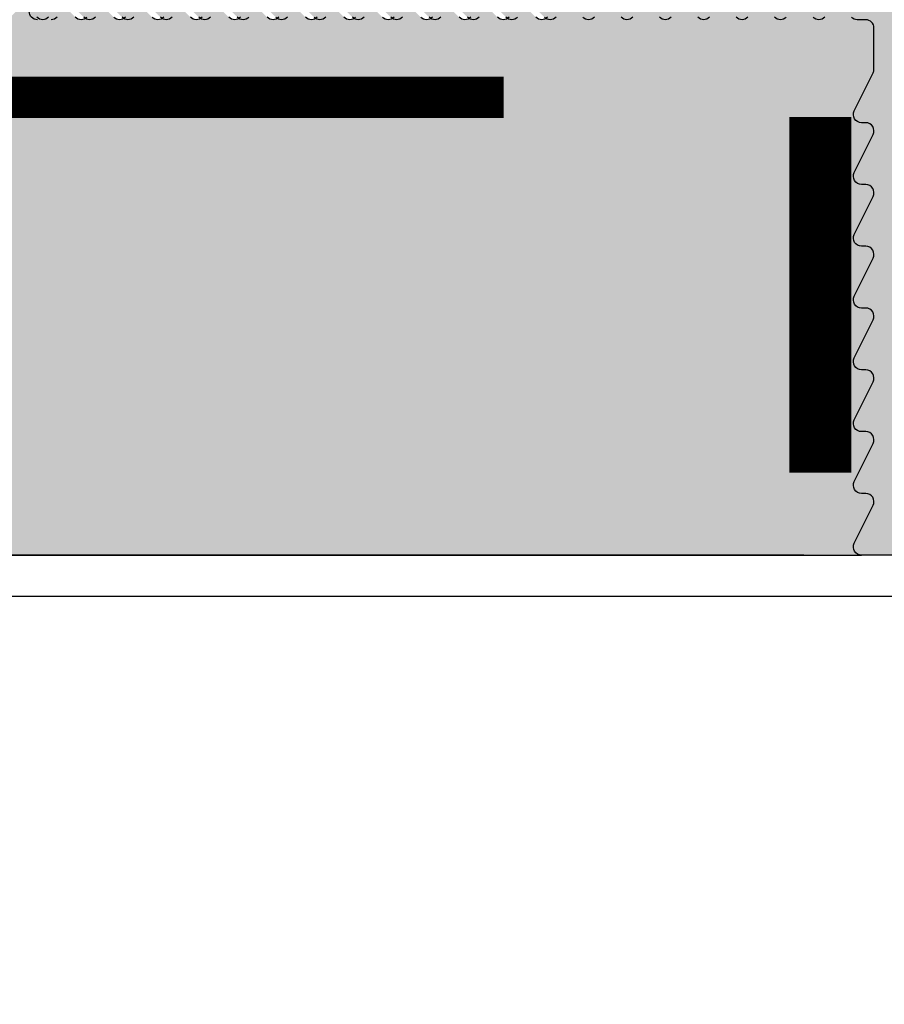
# Model space of a CAD drawing. Units: millimetres. Extents: x 12588 to 36588, y 11652 to 20284.
# Drawn here: x 16633 to 16654, y 17999 to 18023 of the extents above; entities that cross this region are included whole.
import ezdxf

# ---------------------------------------------------------------- set-up
doc = ezdxf.new("R2010")
doc.units = ezdxf.units.MM
doc.header["$LTSCALE"] = 0.2
doc.linetypes.add('VERDECKT', pattern=[9.524999999999999, 6.35, -3.175])
for name, color, linetype in [('Amiergewebe', 251, 'VERDECKT'), ('BEM-Putzprofil', 7, 'Continuous'), ('Putzprofil', 3, 'Continuous'), ('Putzprofil-Schraffur', 250, 'Continuous'), ('Schwedenschnitt', 251, 'Continuous'), ('Wandkontur', 4, 'Continuous'), ('Wandschraffur', 254, 'Continuous')]:
    doc.layers.add(name, color=color, linetype=linetype)
doc.layers.add('Bem_1_1', color=7, linetype='Continuous', lineweight=18)
doc.layers.add('Konlinie', color=9, linetype='Continuous', plot=False)
doc.styles.add('Bemtext', font='arial.ttf')
doc.dimstyles.new('BEM_1_1$0', dxfattribs={"dimtxt": 4, "dimasz": 2, "dimexe": 1, "dimexo": 3, "dimgap": 1, "dimtad": 1, "dimdec": 0, "dimrnd": 0.1, "dimzin": 9, "dimdsep": 46, "dimtxsty": 'Bemtext', "dimblk": 'OBLIQUE', "dimcen": 0, "dimdle": 1, "dimclrd": 151, "dimclre": 252, "dimclrt": 151, "dimadec": 0, "dimazin": 2, "dimtfac": 1, "dimtdec": 0, "dimtix": 1, "dimtmove": 0, "dimatfit": 0, "dimldrblk": 'OBLIQUE', "dimfxl": 0, "dimtolj": 1, "dimtzin": 12, "dimarcsym": 0})

# ---------------------------------------------------------------- blocks, each defined once
blk = doc.blocks.new('_Oblique')
at = {"color": 0, "linetype": 'ByBlock', "lineweight": -2}
blk.add_line((-0.5, -0.5), (0.5, 0.5), dxfattribs=at)
blk = doc.blocks.new('*D98')
at = {"layer": 'Bem_1_1', "color": 151, "lineweight": -2}
for p, q in [((16621.55901169715, 18010.2679665305), (16621.55901169715, 18012.2679665305)), ((16621.55901169715, 18010.2679665305), (16621.55901169715, 18009.26796653045)), ((16621.55901169715, 18009.26796653045), (16621.55901169715, 18001.79456953182))]:
    blk.add_line(p, q, dxfattribs=at)
at = {"layer": 'Bem_1_1', "color": 252, "lineweight": -2}
for p, q in [((16652.236611605, 18010.2679665305), (16620.55901169715, 18010.2679665305)), ((16655.73661160499, 18009.26796653045), (16620.55901169715, 18009.26796653045))]:
    blk.add_line(p, q, dxfattribs=at)
at = {"layer": 'Defpoints', "color": 0}
for p in [(16621.55901169715, 18010.2679665305), (16655.236611605, 18010.2679665305), (16658.73661160499, 18009.26796653045)]:
    blk.add_point(p, dxfattribs=at)
at = {"layer": 'Bem_1_1', "color": 151, "lineweight": -2, "xscale": 2, "yscale": 2, "zscale": 2}
for p, rotation in [((16621.55901169715, 18010.2679665305), 270), ((16621.55901169715, 18009.26796653045), 90)]:
    blk.add_blockref('_Oblique', p, dxfattribs=dict(at, rotation=rotation))
at = {"layer": 'Bem_1_1', "color": 151, "insert": (16618.55082615826, 18003.53126803114), "char_height": 4, "attachment_point": 5, "rotation": 90, "style": 'Bemtext'}
blk.add_mtext('\\A1;1', dxfattribs=at)
blk = doc.blocks.new('*D51')
at = {"layer": 'Bem_1_1', "color": 252, "lineweight": -2}
for p, q in [((16625.436611605, 18020.26796653049), (16625.436611605, 17958.20895143954)), ((16707.43661160499, 18017.96796653045), (16707.43661160499, 17958.20895143954))]:
    blk.add_line(p, q, dxfattribs=at)
at = {"layer": 'Bem_1_1', "color": 151, "lineweight": -2}
blk.add_line((16624.436611605, 17959.20895143954), (16708.43661160499, 17959.20895143954), dxfattribs=at)
at = {"layer": 'Defpoints', "color": 0}
for p in [(16625.436611605, 18023.26796653049), (16707.43661160499, 18020.96796653045), (16707.43661160499, 17959.20895143954)]:
    blk.add_point(p, dxfattribs=at)
at = {"layer": 'Bem_1_1', "color": 151, "lineweight": -2, "xscale": 2, "yscale": 2, "zscale": 2, "rotation": 180}
blk.add_blockref('_Oblique', (16625.436611605, 17959.20895143954), dxfattribs=at)
at = {"layer": 'Bem_1_1', "color": 151, "lineweight": -2, "xscale": 2, "yscale": 2, "zscale": 2}
blk.add_blockref('_Oblique', (16707.43661160499, 17959.20895143954), dxfattribs=at)
at = {"layer": 'Bem_1_1', "color": 151, "insert": (16666.43661160499, 17962.25124339043), "char_height": 4, "attachment_point": 5, "style": 'Bemtext'}
blk.add_mtext('\\A1;82', dxfattribs=at)
blk = doc.blocks.new('*D52')
at = {"layer": 'Bem_1_1', "color": 252, "lineweight": -2}
for p, q in [((16630.436611605, 18022.2679665305), (16630.436611605, 17978.20895143954)), ((16655.436611605, 18007.46796653049), (16655.436611605, 17978.20895143954))]:
    blk.add_line(p, q, dxfattribs=at)
at = {"layer": 'Bem_1_1', "color": 151, "lineweight": -2}
blk.add_line((16629.436611605, 17979.20895143954), (16656.436611605, 17979.20895143954), dxfattribs=at)
at = {"layer": 'Defpoints', "color": 0}
for p in [(16630.436611605, 18025.2679665305), (16655.436611605, 18010.46796653049), (16655.436611605, 17979.20895143954)]:
    blk.add_point(p, dxfattribs=at)
at = {"layer": 'Bem_1_1', "color": 151, "lineweight": -2, "xscale": 2, "yscale": 2, "zscale": 2, "rotation": 180}
blk.add_blockref('_Oblique', (16630.436611605, 17979.20895143954), dxfattribs=at)
at = {"layer": 'Bem_1_1', "color": 151, "lineweight": -2, "xscale": 2, "yscale": 2, "zscale": 2}
blk.add_blockref('_Oblique', (16655.436611605, 17979.20895143954), dxfattribs=at)
at = {"layer": 'Bem_1_1', "color": 151, "insert": (16642.93661160499, 17982.25124339043), "char_height": 4, "attachment_point": 5, "style": 'Bemtext'}
blk.add_mtext('\\A1;25', dxfattribs=at)
blk = doc.blocks.new('*D54')
at = {"layer": 'Bem_1_1', "color": 151, "lineweight": -2}
blk.add_line((16621.55901169715, 18161.26796653047), (16621.55901169715, 18009.2679665305), dxfattribs=at)
at = {"layer": 'Bem_1_1', "color": 252, "lineweight": -2}
for p, q in [((16666.436611605, 18160.26796653047), (16620.55901169715, 18160.26796653047)), ((16651.436611605, 18010.2679665305), (16620.55901169715, 18010.2679665305))]:
    blk.add_line(p, q, dxfattribs=at)
at = {"layer": 'Defpoints', "color": 0}
for p in [(16669.436611605, 18160.26796653047), (16621.55901169715, 18010.2679665305), (16654.436611605, 18010.2679665305)]:
    blk.add_point(p, dxfattribs=at)
at = {"layer": 'Bem_1_1', "color": 151, "lineweight": -2, "xscale": 2, "yscale": 2, "zscale": 2}
for p, rotation in [((16621.55901169715, 18160.26796653047), 90), ((16621.55901169715, 18010.2679665305), 270)]:
    blk.add_blockref('_Oblique', p, dxfattribs=dict(at, rotation=rotation))
at = {"layer": 'Bem_1_1', "color": 151, "insert": (16618.49079887313, 18100.91838548897), "char_height": 4, "attachment_point": 5, "rotation": 90, "style": 'Bemtext'}
blk.add_mtext('\\A1;GZ', dxfattribs=at)
blk = doc.blocks.new('*D66')
at = {"layer": 'Bem_1_1', "color": 252, "lineweight": -2}
for p, q in [((16625.43661160499, 18021.26796653054), (16625.43661160499, 17948.20895143954)), ((17340.38661160499, 18021.26796653041), (17340.38661160499, 17948.20895143954))]:
    blk.add_line(p, q, dxfattribs=at)
at = {"layer": 'Bem_1_1', "color": 151, "lineweight": -2}
blk.add_line((16624.43661160499, 17949.20895143954), (17341.38661160499, 17949.20895143954), dxfattribs=at)
at = {"layer": 'Defpoints', "color": 0}
for p in [(16625.43661160499, 18024.26796653054), (17340.38661160499, 18024.26796653041), (17340.38661160499, 17949.20895143954)]:
    blk.add_point(p, dxfattribs=at)
at = {"layer": 'Bem_1_1', "color": 151, "lineweight": -2, "xscale": 2, "yscale": 2, "zscale": 2, "rotation": 180}
blk.add_blockref('_Oblique', (16625.43661160499, 17949.20895143954), dxfattribs=at)
at = {"layer": 'Bem_1_1', "color": 151, "lineweight": -2, "xscale": 2, "yscale": 2, "zscale": 2}
blk.add_blockref('_Oblique', (17340.38661160499, 17949.20895143954), dxfattribs=at)
at = {"layer": 'Bem_1_1', "color": 151, "insert": (16715.65534927322, 17952.64551351322), "char_height": 4, "attachment_point": 5, "style": 'Bemtext'}
blk.add_mtext('\\A1;WÖ', dxfattribs=at)
blk = doc.blocks.new('*D71')
at = {"layer": 'Bem_1_1', "color": 151, "lineweight": -2}
blk.add_line((16612.58386029548, 18162.26796653047), (16612.58386029548, 18008.26796653045), dxfattribs=at)
at = {"layer": 'Bem_1_1', "color": 252, "lineweight": -2}
for p, q in [((16670.68661160499, 18161.26796653047), (16611.58386029548, 18161.26796653047)), ((16655.73661160499, 18009.26796653045), (16611.58386029548, 18009.26796653045))]:
    blk.add_line(p, q, dxfattribs=at)
at = {"layer": 'Defpoints', "color": 0}
for p in [(16673.68661160499, 18161.26796653047), (16612.58386029548, 18009.26796653045), (16658.73661160499, 18009.26796653045)]:
    blk.add_point(p, dxfattribs=at)
at = {"layer": 'Bem_1_1', "color": 151, "lineweight": -2, "xscale": 2, "yscale": 2, "zscale": 2}
for p, rotation in [((16612.58386029548, 18161.26796653047), 90), ((16612.58386029548, 18009.26796653045), 270)]:
    blk.add_blockref('_Oblique', p, dxfattribs=dict(at, rotation=rotation))
at = {"layer": 'Bem_1_1', "color": 151, "insert": (16609.58386029548, 18100.93726311009), "char_height": 4, "attachment_point": 5, "rotation": 90, "style": 'Bemtext'}
blk.add_mtext('\\A1;PA', dxfattribs=at)
blk = doc.blocks.new('*U92')
at = {"layer": 'Putzprofil-Schraffur'}
h = blk.add_hatch(color=256, dxfattribs=at)
edge = h.paths.add_edge_path()
edge.add_line((-22, -1.800000000000182), (-22.00000000000045, -0.2000000000002728))
edge.add_arc((-21.80000000000018, -0.2000000000002728), 0.2000000000002728, 90, 180, ccw=False)
edge.add_line((-21.80000000000018, 0), (-12.30000000000018, 0))
edge.add_arc((-12.29999999999993, 0.2999999999999262), 0.2999999999999262, 269.9999999999511, 359.999999999962)
edge.add_line((-12, 0.2999999999997272), (-12, 2.699999999999818))
edge.add_arc((-12.30000000000013, 2.699999999999875), 0.3000000000001251, 359.9999999999891, 450.0000000000109)
edge.add_line((-12.30000000000018, 3), (-12.70000000000027, 3))
edge.add_arc((-12.7000000000002, 3.299999999999985), 0.2999999999999847, 156.2613591118671, 269.99999999998676, ccw=False)
edge.add_line((-12.97461739217033, 3.420769565361752), (-12.02538260783012, 5.579230434638248))
edge.add_arc((-12.30000000000025, 5.700000000000015), 0.2999999999999856, 336.2613591118671, 449.9999999999868)
edge.add_line((-12.30000000000018, 6), (-12.70000000000027, 6))
edge.add_arc((-12.70000000000034, 6.299999999999742), 0.2999999999997423, 160.4776906078947, 270.0000000000122, ccw=False)
edge.add_line((-12.98275343334353, 6.400252161734443), (-11.94251144447844, 9.3341738724489))
edge.add_arc((-11.00000000000023, 8.999999999999668), 1.000000000000063, 19.522309392100624, 160.4776906078994, ccw=False)
edge.add_line((-10.05748855552201, 9.3341738724489), (-9.017246566656922, 6.400252161734443))
edge.add_arc((-9.300000000000264, 6.299999999999505), 0.299999999999959, -89.99999999998442, 19.522309392138595, ccw=False)
edge.add_line((-9.300000000000182, 5.999999999999545), (-9.700000000000273, 5.999999999999545))
edge.add_arc((-9.700000000000353, 5.699999999999788), 0.2999999999997573, 89.99999999998474, 203.7386408881047)
edge.add_line((-9.97461739217033, 5.579230434638248), (-9.025382607830124, 3.420769565361752))
edge.add_arc((-9.300000000000251, 3.299999999999985), 0.2999999999999856, -89.99999999998681, 23.73864088813292, ccw=False)
edge.add_line((-9.300000000000182, 3), (-9.700000000000273, 3))
edge.add_arc((-9.700000000000202, 2.699999999999747), 0.300000000000253, 90.00000000001357, 179.9999999999864)
edge.add_line((-10.00000000000045, 2.699999999999818), (-10.00000000000045, 0.2999999999997272))
edge.add_arc((-9.700000000000273, 0.2999999999997272), 0.3000000000001819, 180, 270)
edge.add_line((-9.700000000000273, -4.547473508864641e-13), (-0.2000000000002728, 0))
edge.add_arc((-0.2000000000005002, -0.2000000000000455), 0.2000000000000455, -6.508571459562518e-11, 89.99999999993491, ccw=False)
edge.add_line((-4.547473508864641e-13, -0.2000000000002728), (-4.547473508864641e-13, -14.80000000000018))
edge.add_arc((-0.200000000000756, -14.80000000000015), 0.2000000000003013, 270.00000000000813, 359.99999999999187, ccw=False)
edge.add_line((-0.2000000000007276, -15.00000000000045), (-1.800000000000182, -15.00000000000045))
edge.add_arc((-1.800000000000345, -14.80000000000037), 0.2000000000000881, 153.5737086164429, 270.0000000000468, ccw=False)
edge.add_line((-1.979101527133025, -14.71099077026111), (-1.520898472867884, -13.7890092297398))
edge.add_arc((-1.700000000000595, -13.70000000000056), 0.2000000000001066, 333.5737086164514, 450.0000000000379)
edge.add_line((-1.700000000000728, -13.50000000000045), (-1.800000000000637, -13.50000000000045))
edge.add_arc((-1.800000000000542, -13.30000000000049), 0.1999999999999655, 153.5737086163864, 269.9999999999728, ccw=False)
edge.add_line((-1.979101527133025, -13.21099077026111), (-1.520898472867884, -12.2890092297398))
edge.add_arc((-1.700000000000641, -12.20000000000059), 0.2000000000001353, 333.5737086164646, 450.0000000000247)
edge.add_line((-1.700000000000728, -12.00000000000045), (-1.800000000000637, -12.00000000000045))
edge.add_arc((-1.800000000000572, -11.80000000000051), 0.199999999999946, 153.5737086163774, 269.99999999998164, ccw=False)
edge.add_line((-1.979101527133025, -11.71099077026111), (-1.520898472867884, -10.7890092297398))
edge.add_arc((-1.700000000000595, -10.70000000000056), 0.2000000000001066, 333.5737086164514, 450.0000000000379)
edge.add_line((-1.700000000000728, -10.50000000000045), (-1.800000000000637, -10.50000000000045))
edge.add_arc((-1.800000000000542, -10.30000000000049), 0.1999999999999655, 153.5737086163864, 269.9999999999728, ccw=False)
edge.add_line((-1.979101527133025, -10.21099077026111), (-1.520898472868339, -9.289009229739804))
edge.add_arc((-1.700000000000869, -9.200000000000449), 0.1999999999999942, 333.5737086163995, 449.9999999999595)
edge.add_line((-1.700000000000728, -9.000000000000455), (-1.800000000000637, -9.000000000000455))
edge.add_arc((-1.800000000000572, -8.800000000000509), 0.199999999999946, 153.5737086163774, 269.99999999998164, ccw=False)
edge.add_line((-1.979101527133025, -8.710990770261105), (-1.520898472868339, -7.789009229739804))
edge.add_arc((-1.700000000000823, -7.70000000000042), 0.1999999999999655, 333.5737086163863, 449.9999999999728)
edge.add_line((-1.700000000000728, -7.500000000000455), (-1.800000000000637, -7.500000000000455))
edge.add_arc((-1.800000000000542, -7.300000000000489), 0.1999999999999655, 153.5737086163864, 269.9999999999728, ccw=False)
edge.add_line((-1.979101527133025, -7.210990770261105), (-1.520898472868339, -6.289009229739804))
edge.add_arc((-1.700000000000869, -6.200000000000449), 0.1999999999999942, 333.5737086163995, 449.9999999999595)
edge.add_line((-1.700000000000728, -6.000000000000455), (-1.800000000000637, -6.000000000000455))
edge.add_arc((-1.8000000000008, -5.800000000000368), 0.2000000000000872, 153.5737086164426, 270.0000000000468, ccw=False)
edge.add_line((-1.97910152713348, -5.710990770261105), (-1.520898472868339, -4.789009229739804))
edge.add_arc((-1.700000000000823, -4.70000000000042), 0.1999999999999655, 333.5737086163863, 449.9999999999728)
edge.add_line((-1.700000000000728, -4.500000000000455), (-1.800000000000637, -4.500000000000455))
edge.add_arc((-1.800000000000769, -4.300000000000348), 0.2000000000001068, 153.5737086164516, 270.0000000000379, ccw=False)
edge.add_line((-1.97910152713348, -4.210990770261105), (-1.520898472868339, -3.289009229739804))
edge.add_arc((-1.700000000001441, -3.200000000000393), 0.2000000000005311, 333.5737086164581, 360.0000000000343)
edge.add_line((-1.500000000000909, -3.200000000000273), (-1.500000000000909, -2.200000000000273))
edge.add_arc((-1.700000000000923, -2.200000000000014), 0.2000000000000135, 359.9999999999257, 449.9999999999441)
edge.add_line((-1.700000000000728, -2), (-1.90689757707878, -2.000000000000455))
edge.add_arc((-1.906897577078329, -1.800000000000129), 0.2000000000003261, 224.9999999998273, 269.99999999987074, ccw=False)
edge.add_line((-2.048318933316295, -1.941421356237242), (-2.231161645790962, -1.758578643762576))
edge.add_arc((-2.37258300202825, -1.899999999999864), 0.1999999999999695, 45, 135)
edge.add_line((-2.514004358265538, -1.758578643762576), (-2.696847070740205, -1.941421356237242))
edge.add_arc((-2.838268426978239, -1.799999999999966), 0.2000000000004891, 270.0000000001486, 315.00000000015336, ccw=False)
edge.add_arc((-2.838268426976959, -1.800000000000479), 0.1999999999999755, 224.9999999997857, 269.99999999978206, ccw=False)
edge.add_line((-2.979689783214781, -1.941421356237242), (-3.162532495689447, -1.758578643762576))
edge.add_arc((-3.303953851926735, -1.899999999999864), 0.1999999999999695, 45, 135)
edge.add_line((-3.445375208164023, -1.758578643762576), (-3.628217920639145, -1.941421356237242))
edge.add_arc((-3.769639276876951, -1.800000000000515), 0.1999999999999403, 270.00000000021373, 315.0000000002185, ccw=False)
edge.add_arc((-3.769639276875663, -1.799999999999908), 0.2000000000005471, 224.9999999998535, 269.99999999984453, ccw=False)
edge.add_line((-3.911060633113721, -1.941421356237242), (-4.093903345588387, -1.758578643762576))
edge.add_arc((-4.235324701825675, -1.899999999999864), 0.1999999999999695, 45, 135)
edge.add_line((-4.376746058062963, -1.758578643762576), (-4.55958877053763, -1.941421356237242))
edge.add_arc((-4.701010126775437, -1.800000000000515), 0.1999999999999403, 270.00000000021373, 315.0000000002185, ccw=False)
edge.add_arc((-4.701010126774148, -1.799999999999908), 0.2000000000005471, 224.9999999998535, 269.99999999984453, ccw=False)
edge.add_line((-4.842431483012206, -1.941421356237242), (-5.025274195486872, -1.758578643762576))
edge.add_arc((-5.16669555172416, -1.899999999999864), 0.1999999999999695, 45, 135)
edge.add_line((-5.308116907961448, -1.758578643762576), (-5.490959620436115, -1.941421356237242))
edge.add_arc((-5.632380976674149, -1.799999999999966), 0.2000000000004891, 270.0000000001486, 315.00000000015336, ccw=False)
edge.add_arc((-5.63238097667286, -1.800000000000457), 0.1999999999999982, 224.9999999997884, 269.9999999997794, ccw=False)
edge.add_line((-5.773802332910691, -1.941421356237242), (-5.956645045385358, -1.758578643762576))
edge.add_arc((-6.098066401622646, -1.899999999999864), 0.1999999999999695, 45, 135)
edge.add_line((-6.239487757859933, -1.758578643762576), (-6.4223304703346, -1.941421356237242))
edge.add_arc((-6.563751826572634, -1.799999999999966), 0.2000000000004891, 270.0000000001486, 315.00000000015336, ccw=False)
edge.add_arc((-6.563751826571345, -1.800000000000457), 0.1999999999999982, 224.9999999997884, 269.9999999997794, ccw=False)
edge.add_line((-6.705173182809176, -1.941421356237242), (-6.888015895283843, -1.758578643762576))
edge.add_arc((-7.029437251521131, -1.899999999999864), 0.1999999999999695, 45, 135)
edge.add_line((-7.170858607758419, -1.758578643762576), (-7.35370132023354, -1.941421356237242))
edge.add_arc((-7.495122676471347, -1.800000000000515), 0.1999999999999403, 270.00000000021373, 315.0000000002185, ccw=False)
edge.add_arc((-7.495122676470058, -1.799999999999908), 0.2000000000005471, 224.9999999998535, 269.99999999984453, ccw=False)
edge.add_line((-7.636544032708116, -1.941421356237242), (-7.819386745182783, -1.758578643762576))
edge.add_arc((-7.960808101420071, -1.899999999999864), 0.1999999999999695, 45, 135)
edge.add_line((-8.102229457657359, -1.758578643762576), (-8.285072170132025, -1.941421356237242))
edge.add_arc((-8.426493526369832, -1.800000000000515), 0.1999999999999403, 270.00000000021373, 315.0000000002185, ccw=False)
edge.add_arc((-8.426493526368544, -1.799999999999908), 0.2000000000005471, 224.9999999998537, 269.9999999998448, ccw=False)
edge.add_line((-8.567914882606601, -1.941421356237242), (-8.750757595081268, -1.758578643762576))
edge.add_arc((-8.892178951318556, -1.899999999999864), 0.1999999999999695, 45, 135)
edge.add_line((-9.033600307555844, -1.758578643762576), (-9.21644302003051, -1.941421356237242))
edge.add_arc((-9.357864376268545, -1.799999999999966), 0.2000000000004891, 270.0000000001486, 315.00000000015336, ccw=False)
edge.add_arc((-9.357864376267257, -1.800000000000457), 0.1999999999999982, 224.9999999997886, 269.9999999997797, ccw=False)
edge.add_line((-9.499285732505086, -1.941421356237242), (-9.682128444979753, -1.758578643762576))
edge.add_arc((-9.823549801217041, -1.899999999999864), 0.1999999999999695, 45, 135)
edge.add_line((-9.964971157454329, -1.758578643762576), (-10.147813869929, -1.941421356237242))
edge.add_arc((-10.28923522616703, -1.799999999999966), 0.2000000000004891, 270.0000000001486, 315.00000000015336, ccw=False)
edge.add_arc((-10.28923522616574, -1.800000000000457), 0.1999999999999982, 224.9999999997886, 269.9999999997797, ccw=False)
edge.add_line((-10.43065658240357, -1.941421356237242), (-10.61349929487824, -1.758578643762576))
edge.add_arc((-10.75492065111553, -1.899999999999864), 0.1999999999999695, 45, 135)
edge.add_line((-10.89634200735281, -1.758578643762576), (-11.07918471982794, -1.941421356237242))
edge.add_arc((-11.22060607606574, -1.800000000000515), 0.1999999999999403, 270.00000000021373, 315.0000000002185, ccw=False)
edge.add_arc((-11.22060607606445, -1.799999999999908), 0.2000000000005471, 224.9999999998537, 269.9999999998448, ccw=False)
edge.add_line((-11.36202743230251, -1.941421356237242), (-11.54487014477718, -1.758578643762576))
edge.add_arc((-11.68629150101447, -1.899999999999864), 0.1999999999999695, 45, 135)
edge.add_line((-11.82771285725175, -1.758578643762576), (-12.01055556972642, -1.941421356237242))
edge.add_arc((-12.15197692596423, -1.800000000000515), 0.1999999999999403, 270.00000000021373, 315.0000000002185, ccw=False)
edge.add_arc((-12.15197692596294, -1.799999999999905), 0.2000000000005495, 224.9999999998538, 269.99999999984425, ccw=False)
edge.add_line((-12.293398282201, -1.941421356237242), (-12.47624099467566, -1.758578643762576))
edge.add_arc((-12.61766235091295, -1.899999999999864), 0.1999999999999695, 45, 135)
edge.add_line((-12.75908370715024, -1.758578643762576), (-12.94192641962491, -1.941421356237242))
edge.add_arc((-13.08334777586294, -1.799999999999966), 0.2000000000004891, 270.0000000001486, 315.00000000015336, ccw=False)
edge.add_arc((-13.08334777586165, -1.800000000000454), 0.2000000000000006, 224.9999999997887, 269.99999999977916, ccw=False)
edge.add_line((-13.22476913209948, -1.941421356237242), (-13.40761184457415, -1.758578643762576))
edge.add_arc((-13.54903320081144, -1.899999999999864), 0.1999999999999695, 45, 135)
edge.add_line((-13.69045455704872, -1.758578643762576), (-13.87329726952339, -1.941421356237242))
edge.add_arc((-14.01471862576143, -1.799999999999966), 0.2000000000004891, 270.0000000001486, 315.00000000015336, ccw=False)
edge.add_arc((-14.01471862576014, -1.800000000000454), 0.2000000000000006, 224.9999999997887, 269.99999999977916, ccw=False)
edge.add_line((-14.15613998199797, -1.941421356237242), (-14.33898269447263, -1.758578643762576))
edge.add_arc((-14.48040405070992, -1.899999999999864), 0.1999999999999695, 45, 135)
edge.add_line((-14.62182540694721, -1.758578643762576), (-14.80466811942233, -1.941421356237242))
edge.add_arc((-14.94608947566014, -1.800000000000515), 0.1999999999999403, 270.00000000021373, 315.0000000002185, ccw=False)
edge.add_arc((-14.94608947565885, -1.799999999999905), 0.2000000000005495, 224.9999999998538, 269.99999999984425, ccw=False)
edge.add_line((-15.08751083189691, -1.941421356237242), (-15.27035354437157, -1.758578643762576))
edge.add_arc((-15.41177490060886, -1.899999999999864), 0.1999999999999695, 45, 135)
edge.add_line((-15.55319625684615, -1.758578643762576), (-15.73603896932082, -1.941421356237242))
edge.add_arc((-15.87746032555862, -1.800000000000515), 0.1999999999999403, 270.00000000021373, 315.0000000002185, ccw=False)
edge.add_arc((-15.87746032555733, -1.799999999999905), 0.2000000000005495, 224.9999999998538, 269.99999999984425, ccw=False)
edge.add_line((-16.01888168179539, -1.941421356237242), (-16.20172439427006, -1.758578643762576))
edge.add_arc((-16.34314575050735, -1.899999999999864), 0.1999999999999695, 45, 135)
edge.add_line((-16.48456710674463, -1.758578643762576), (-16.6674098192193, -1.941421356237242))
edge.add_arc((-16.80883117545734, -1.799999999999966), 0.2000000000004891, 270.0000000001486, 315.00000000015336, ccw=False)
edge.add_arc((-16.80883117545605, -1.800000000000454), 0.2000000000000006, 224.9999999997887, 269.99999999977916, ccw=False)
edge.add_line((-16.95025253169388, -1.941421356237242), (-17.13309524416854, -1.758578643762576))
edge.add_arc((-17.27451660040583, -1.899999999999864), 0.1999999999999695, 45, 135)
edge.add_line((-17.41593795664312, -1.758578643762576), (-17.59878066911779, -1.941421356237242))
edge.add_arc((-17.74020202535582, -1.799999999999966), 0.2000000000004891, 270.0000000001486, 315.00000000015336, ccw=False)
edge.add_arc((-17.74020202535453, -1.800000000000454), 0.2000000000000006, 224.9999999997887, 269.99999999977916, ccw=False)
edge.add_line((-17.88162338159236, -1.941421356237242), (-18.06446609406703, -1.758578643762576))
edge.add_arc((-18.20588745030432, -1.899999999999864), 0.1999999999999695, 45, 135)
edge.add_line((-18.34730880654161, -1.758578643762576), (-18.53015151901673, -1.941421356237242))
edge.add_arc((-18.67157287525453, -1.800000000000515), 0.1999999999999403, 270.00000000021373, 315.0000000002185, ccw=False)
edge.add_arc((-18.67157287525324, -1.799999999999905), 0.2000000000005495, 224.9999999998538, 269.99999999984425, ccw=False)
edge.add_line((-18.8129942314913, -1.941421356237242), (-18.99583694396597, -1.758578643762576))
edge.add_arc((-19.13725830020326, -1.899999999999849), 0.1999999999999594, 44.99999999999712, 135.0000000000029)
edge.add_line((-19.27867965644054, -1.758578643762576), (-19.46152236891521, -1.941421356237242))
edge.add_arc((-19.60294372515302, -1.800000000000515), 0.1999999999999403, 270.00000000021373, 315.0000000002185, ccw=False)
edge.add_arc((-19.60294372515173, -1.799999999999905), 0.2000000000005495, 224.9999999998538, 269.99999999984425, ccw=False)
edge.add_line((-19.74436508138979, -1.941421356237242), (-19.92720779386445, -1.758578643762576))
edge.add_arc((-20.06862915010174, -1.899999999999849), 0.1999999999999594, 44.99999999999712, 135.0000000000029)
edge.add_line((-20.21005050633903, -1.758578643762576), (-20.3928932188137, -1.941421356237242))
edge.add_arc((-20.53431457505173, -1.799999999999966), 0.2000000000004891, 270.0000000001486, 315.00000000015336, ccw=False)
edge.add_arc((-20.53431457505044, -1.800000000000454), 0.2000000000000006, 224.9999999997887, 269.99999999977916, ccw=False)
edge.add_line((-20.67573593128827, -1.941421356237242), (-20.85857864376294, -1.758578643762576))
edge.add_arc((-21.00000000000023, -1.899999999999849), 0.1999999999999594, 44.99999999999712, 135.0000000000029)
edge.add_line((-21.14142135623752, -1.758578643762576), (-21.32426406871218, -1.941421356237242))
edge.add_arc((-21.46568542495022, -1.799999999999966), 0.2000000000004891, 270.0000000001486, 315.00000000015336, ccw=False)
edge.add_line((-21.4656854249497, -2.000000000000455), (-21.80000000000018, -2.000000000000455))
edge.add_arc((-21.79999999999993, -1.800000000000381), 0.2000000000000739, 179.999999999943, 269.99999999992673, ccw=False)
at = {"layer": 'Putzprofil'}
for points in [[(-0.2000000000007276, -15.00000000000045), (-1.800000000000182, -15.00000000000045, -0.5567431262582163), (-1.979101527133025, -14.71099077026111), (-1.520898472867884, -13.7890092297398, 0.5567431262581155), (-1.700000000000728, -13.50000000000045), (-1.800000000000637, -13.50000000000045, -0.5567431262581155), (-1.979101527133025, -13.21099077026111), (-1.520898472867884, -12.2890092297398, 0.556743126257964), (-1.700000000000728, -12.00000000000045), (-1.800000000000637, -12.00000000000045, -0.5567431262582163), (-1.979101527133025, -11.71099077026111), (-1.520898472867884, -10.7890092297398, 0.5567431262581155), (-1.700000000000728, -10.50000000000045), (-1.800000000000637, -10.50000000000045, -0.5567431262581155), (-1.979101527133025, -10.21099077026111), (-1.520898472868339, -9.289009229739804, 0.556743126257964), (-1.700000000000728, -9.000000000000455), (-1.800000000000637, -9.000000000000455, -0.5567431262582163), (-1.979101527133025, -8.710990770261105), (-1.520898472868339, -7.789009229739804, 0.5567431262581155), (-1.700000000000728, -7.500000000000455), (-1.800000000000637, -7.500000000000455, -0.5567431262581155), (-1.979101527133025, -7.210990770261105), (-1.520898472868339, -6.289009229739804, 0.556743126257964), (-1.700000000000728, -6.000000000000455), (-1.800000000000637, -6.000000000000455, -0.5567431262582163), (-1.97910152713348, -5.710990770261105), (-1.520898472868339, -4.789009229739804, 0.5567431262581155), (-1.700000000000728, -4.500000000000455), (-1.800000000000637, -4.500000000000455, -0.5567431262581155), (-1.97910152713348, -4.210990770261105), (-1.520898472868339, -3.289009229739804, 0.1158202027942516), (-1.500000000000909, -3.200000000000273), (-1.500000000000909, -2.200000000000273, 0.4142135623731887), (-1.700000000000728, -2)], [(-1.90689757707878, -2.000000000000455, -0.1989123673798552), (-2.048318933316295, -1.941421356237242)], [(-2.696847070740205, -1.941421356237242, -0.1989123673796796), (-2.83826842697772, -2.000000000000455, -0.1989123673796417), (-2.979689783214781, -1.941421356237242)], [(-3.628217920639145, -1.941421356237242, -0.1989123673796796), (-3.769639276876205, -2.000000000000455, -0.1989123673796174), (-3.911060633113721, -1.941421356237242)], [(-4.55958877053763, -1.941421356237242, -0.1989123673796796), (-4.70101012677469, -2.000000000000455, -0.1989123673796174), (-4.842431483012206, -1.941421356237242)], [(-5.490959620436115, -1.941421356237242, -0.1989123673796796), (-5.63238097667363, -2.000000000000455, -0.1989123673796174), (-5.773802332910691, -1.941421356237242)], [(-6.4223304703346, -1.941421356237242, -0.1989123673796796), (-6.563751826572116, -2.000000000000455, -0.1989123673796174), (-6.705173182809176, -1.941421356237242)], [(-7.35370132023354, -1.941421356237242, -0.1989123673796796), (-7.495122676470601, -2.000000000000455, -0.1989123673796174), (-7.636544032708116, -1.941421356237242)], [(-8.285072170132025, -1.941421356237242, -0.1989123673796796), (-8.426493526369086, -2.000000000000455, -0.1989123673796174), (-8.567914882606601, -1.941421356237242)], [(-9.21644302003051, -1.941421356237242, -0.1989123673796796), (-9.357864376268026, -2.000000000000455, -0.1989123673796174), (-9.499285732505086, -1.941421356237242)], [(-10.147813869929, -1.941421356237242, -0.1989123673796796), (-10.28923522616651, -2.000000000000455, -0.1989123673796174), (-10.43065658240357, -1.941421356237242)], [(-11.07918471982794, -1.941421356237242, -0.1989123673796796), (-11.220606076065, -2.000000000000455, -0.1989123673796174), (-11.36202743230251, -1.941421356237242)], [(-12.01055556972642, -1.941421356237242, -0.1989123673796796), (-12.15197692596348, -2.000000000000455, -0.1989123673796147), (-12.293398282201, -1.941421356237242)], [(-12.94192641962491, -1.941421356237242, -0.1989123673796796), (-13.08334777586242, -2.000000000000455, -0.1989123673796147), (-13.22476913209948, -1.941421356237242)], [(-13.87329726952339, -1.941421356237242, -0.1989123673796796), (-14.01471862576091, -2.000000000000455, -0.1989123673796147), (-14.15613998199797, -1.941421356237242)], [(-14.80466811942233, -1.941421356237242, -0.1989123673796796), (-14.94608947565939, -2.000000000000455, -0.1989123673796147), (-15.08751083189691, -1.941421356237242)], [(-15.73603896932082, -1.941421356237242, -0.1989123673796796), (-15.87746032555788, -2.000000000000455, -0.1989123673796147), (-16.01888168179539, -1.941421356237242)], [(-16.6674098192193, -1.941421356237242, -0.1989123673796796), (-16.80883117545682, -2.000000000000455, -0.1989123673796147), (-16.95025253169388, -1.941421356237242)], [(-17.59878066911779, -1.941421356237242, -0.1989123673796796), (-17.7402020253553, -2.000000000000455, -0.1989123673796147), (-17.88162338159236, -1.941421356237242)], [(-18.53015151901673, -1.941421356237242, -0.1989123673796796), (-18.67157287525379, -2.000000000000455, -0.1989123673796147), (-18.8129942314913, -1.941421356237242)], [(-19.46152236891521, -1.941421356237242, -0.1989123673796796), (-19.60294372515227, -2.000000000000455, -0.1989123673796147), (-19.74436508138979, -1.941421356237242)], [(-20.3928932188137, -1.941421356237242, -0.1989123673796796), (-20.53431457505121, -2.000000000000455, -0.1989123673796147), (-20.67573593128827, -1.941421356237242)], [(-21.32426406871218, -1.941421356237242, -0.1989123673796796), (-21.4656854249497, -2.000000000000455)], [(-21.80000000000018, -2.000000000000455, -0.4142135623730118), (-22, -1.800000000000182)]]:
    blk.add_lwpolyline(points, format="xyb", dxfattribs=at)

msp = doc.modelspace()

# ---------------------------------------------------------------- hatches: boundary and pattern name
at = {"layer": 'Wandschraffur'}
h = msp.add_hatch(color=256, dxfattribs=at)
edge = h.paths.add_edge_path()
edge.add_arc((16653.736611605, 18016.06796653049), 0.2000000000003581, 333.573708616977, 450)
edge.add_line((16653.736611605, 18016.26796653049), (16653.636611605, 18016.26796653049))
edge.add_arc((16653.636611605, 18016.46796653049), 0.2000000000007276, 153.5737086165076, 269.9999999989578, ccw=False)
edge.add_line((16653.45751007786, 18016.55697576024), (16653.91571313213, 18017.47895730075))
edge.add_arc((16653.736611605, 18017.56796653049), 0.2000000000003581, 333.573708616977, 450)
edge.add_line((16653.736611605, 18017.76796653049), (16653.636611605, 18017.76796653049))
edge.add_arc((16653.636611605, 18017.96796653049), 0.2000000000007276, 153.5737086165076, 269.9999999989578, ccw=False)
edge.add_line((16653.45751007786, 18018.05697576024), (16653.91571313213, 18018.97895730075))
edge.add_arc((16653.736611605, 18019.06796653049), 0.2000000000003581, 333.573708616977, 450)
edge.add_line((16653.736611605, 18019.26796653049), (16653.636611605, 18019.26796653049))
edge.add_arc((16653.636611605, 18019.46796653049), 0.2000000000007276, 153.5737086165076, 269.9999999989578, ccw=False)
edge.add_line((16653.45751007786, 18019.55697576024), (16653.91571313213, 18020.47895730075))
edge.add_arc((16653.736611605, 18020.56796653049), 0.2000000000003581, 333.573708616977, 450)
edge.add_line((16653.736611605, 18020.76796653049), (16653.636611605, 18020.76796653049))
edge.add_arc((16653.636611605, 18020.96796653049), 0.2000000000007276, 153.5737086165076, 269.9999999989578, ccw=False)
edge.add_line((16653.45751007786, 18021.05697576024), (16653.91571313213, 18021.97895730075))
edge.add_arc((16653.73661160499, 18022.06796653049), 0.200000000003616, 333.5737086174409, 360.0000000010422)
edge.add_line((16653.936611605, 18022.0679665305), (16653.936611605, 18023.0679665305))
edge.add_arc((16653.736611605, 18023.0679665305), 0.2000000000007276, 359.9999999989578, 450)
edge.add_line((16653.736611605, 18023.2679665305), (16653.52971402792, 18023.26796653049))
edge.add_arc((16653.52971402792, 18023.4679665305), 0.2000000000043656, 224.9999999992631, 269.9999999989578, ccw=False)
edge.add_line((16653.38829267168, 18023.32654517426), (16653.2054499592, 18023.50938788673))
edge.add_arc((16653.06402860297, 18023.3679665305), 0.1999999999990048, 44.99999999926305, 135)
edge.add_line((16652.92260724673, 18023.50938788673), (16652.73976453426, 18023.32654517426))
edge.add_arc((16652.59834317802, 18023.4679665305), 0.2000000000041497, 270.00000000104217, 315.0000000007369, ccw=False)
edge.add_arc((16652.59834317802, 18023.46796653049), 0.2000000000007276, 224.9999999992631, 269.9999999989578, ccw=False)
edge.add_line((16652.45692182178, 18023.32654517426), (16652.27407910931, 18023.50938788673))
edge.add_arc((16652.13265775307, 18023.3679665305), 0.2000000000015772, 45, 135)
edge.add_line((16651.99123639683, 18023.50938788673), (16651.80839368436, 18023.32654517426))
edge.add_arc((16651.66697232812, 18023.4679665305), 0.2000000000041497, 270.00000000104217, 315.0000000007369, ccw=False)
edge.add_arc((16651.66697232813, 18023.46796653049), 0.2000000000007276, 224.9999999985261, 269.9999999979156, ccw=False)
edge.add_line((16651.52555097188, 18023.32654517426), (16651.34270825941, 18023.50938788673))
edge.add_arc((16651.20128690317, 18023.3679665305), 0.2000000000015772, 45, 135)
edge.add_line((16651.05986554693, 18023.50938788673), (16650.87702283446, 18023.32654517426))
edge.add_arc((16650.73560147822, 18023.46796653049), 0.1999999999990048, 270.0000000020844, 315.00000000221087, ccw=False)
edge.add_arc((16650.73560147823, 18023.4679665305), 0.2000000000043656, 224.9999999992631, 269.9999999989578, ccw=False)
edge.add_line((16650.59418012199, 18023.32654517426), (16650.41133740951, 18023.50938788673))
edge.add_arc((16650.26991605327, 18023.3679665305), 0.2000000000015772, 45, 135)
edge.add_line((16650.12849469703, 18023.50938788673), (16649.94565198456, 18023.32654517426))
edge.add_arc((16649.80423062832, 18023.4679665305), 0.2000000000041497, 270.00000000104217, 315.0000000007369, ccw=False)
edge.add_arc((16649.80423062833, 18023.4679665305), 0.2000000000043656, 224.9999999992631, 269.9999999989578, ccw=False)
edge.add_line((16649.66280927209, 18023.32654517426), (16649.47996655961, 18023.50938788673))
edge.add_arc((16647.83854520338, 18000.54169489859), 23.02627163190141, 85.91221930983939, 94.08778069016964)
edge.add_line((16646.19712384714, 18023.50938788673), (16646.01428113466, 18023.32654517426))
edge.add_arc((16645.87285977842, 18023.4679665305), 0.2000000000041497, 270.00000000104217, 315.0000000007369, ccw=False)
edge.add_arc((16645.87285977843, 18023.46796653049), 0.2000000000007276, 224.9999999985261, 269.9999999979156, ccw=False)
edge.add_line((16645.73143842219, 18023.32654517426), (16645.54859570971, 18023.50938788673))
edge.add_arc((16645.40717435347, 18023.3679665305), 0.2000000000015772, 45, 134.9999999992631)
edge.add_line((16645.26575299724, 18023.50938788673), (16645.08291028476, 18023.32654517426))
edge.add_arc((16644.94148892852, 18023.4679665305), 0.2000000000041497, 270.00000000104217, 315.0000000007369, ccw=False)
edge.add_arc((16644.94148892853, 18023.46796653049), 0.2000000000007276, 224.9999999992631, 269.9999999989578, ccw=False)
edge.add_line((16644.80006757229, 18023.32654517426), (16644.61722485982, 18023.50938788673))
edge.add_arc((16644.47580350358, 18023.3679665305), 0.2000000000015772, 45, 135)
edge.add_line((16644.33438214734, 18023.50938788673), (16644.15153943486, 18023.32654517426))
edge.add_arc((16644.01011807863, 18023.46796653049), 0.1999999999964324, 270.00000000104217, 315.0000000014739, ccw=False)
edge.add_arc((16644.01011807863, 18023.4679665305), 0.2000000000043656, 224.9999999992631, 269.9999999989578, ccw=False)
edge.add_line((16643.86869672239, 18023.32654517426), (16643.68585400992, 18023.50938788673))
edge.add_arc((16643.54443265368, 18023.3679665305), 0.2000000000015772, 45, 135)
edge.add_line((16643.40301129744, 18023.50938788673), (16643.22016858496, 18023.32654517426))
edge.add_arc((16643.07874722872, 18023.46796653049), 0.1999999999990048, 270.0000000020844, 315.00000000221087, ccw=False)
edge.add_arc((16643.07874722873, 18023.4679665305), 0.2000000000043656, 224.9999999992631, 269.9999999989578, ccw=False)
edge.add_line((16642.93732587249, 18023.32654517426), (16642.75448316002, 18023.50938788673))
edge.add_arc((16642.61306180378, 18023.3679665305), 0.1999999999990048, 44.99999999926305, 135)
edge.add_line((16642.47164044754, 18023.50938788673), (16642.28879773507, 18023.32654517426))
edge.add_arc((16642.14737637883, 18023.4679665305), 0.2000000000041497, 270.00000000104217, 315.0000000007369, ccw=False)
edge.add_arc((16642.14737637883, 18023.4679665305), 0.2000000000043656, 224.9999999992631, 269.9999999989578, ccw=False)
edge.add_line((16642.00595502259, 18023.32654517426), (16641.82311231012, 18023.50938788673))
edge.add_arc((16641.68169095388, 18023.3679665305), 0.1999999999990048, 45.00000000073695, 135)
edge.add_line((16641.54026959764, 18023.50938788673), (16641.35742688517, 18023.32654517426))
edge.add_arc((16641.21600552893, 18023.4679665305), 0.2000000000041497, 270.00000000104217, 315.0000000007369, ccw=False)
edge.add_arc((16641.21600552894, 18023.46796653049), 0.2000000000007276, 224.9999999985261, 269.9999999979156, ccw=False)
edge.add_line((16641.0745841727, 18023.32654517426), (16640.89174146022, 18023.50938788673))
edge.add_arc((16640.75032010398, 18023.3679665305), 0.1999999999990048, 44.99999999926305, 135)
edge.add_line((16640.60889874775, 18023.50938788673), (16640.42605603527, 18023.32654517426))
edge.add_arc((16640.28463467903, 18023.4679665305), 0.2000000000041497, 270.00000000104217, 315.0000000007369, ccw=False)
edge.add_arc((16640.28463467904, 18023.46796653049), 0.2000000000007276, 224.9999999992631, 269.9999999989578, ccw=False)
edge.add_line((16640.1432133228, 18023.32654517426), (16639.96037061032, 18023.50938788673))
edge.add_arc((16639.81894925408, 18023.3679665305), 0.2000000000015772, 45, 135)
edge.add_line((16639.67752789785, 18023.50938788673), (16639.49468518537, 18023.32654517426))
edge.add_arc((16639.35326382913, 18023.46796653049), 0.1999999999964324, 270.00000000104217, 315.0000000014739, ccw=False)
edge.add_arc((16639.35326382914, 18023.4679665305), 0.2000000000043656, 224.9999999992631, 269.9999999989578, ccw=False)
edge.add_line((16639.2118424729, 18023.32654517426), (16639.02899976042, 18023.50938788673))
edge.add_arc((16638.88757840419, 18023.3679665305), 0.1999999999964324, 45, 135.0000000007369)
edge.add_line((16638.74615704795, 18023.50938788673), (16638.56331433547, 18023.32654517426))
edge.add_arc((16638.42189297923, 18023.46796653049), 0.1999999999990048, 270.0000000020844, 315.00000000221087, ccw=False)
edge.add_arc((16638.42189297924, 18023.4679665305), 0.2000000000043656, 224.9999999992631, 269.9999999989578, ccw=False)
edge.add_line((16638.280471623, 18023.32654517426), (16638.09762891052, 18023.50938788673))
edge.add_arc((16637.95620755429, 18023.3679665305), 0.2000000000015772, 45, 134.9999999992631)
edge.add_line((16637.81478619805, 18023.50938788673), (16637.63194348558, 18023.32654517426))
edge.add_arc((16637.49052212933, 18023.4679665305), 0.2000000000041497, 270.00000000104217, 315.0000000007369, ccw=False)
edge.add_arc((16637.49052212934, 18023.4679665305), 0.2000000000043656, 224.9999999992631, 269.9999999989578, ccw=False)
edge.add_line((16637.3491007731, 18023.32654517426), (16637.16625806062, 18023.50938788673))
edge.add_arc((16637.02483670439, 18023.3679665305), 0.1999999999964324, 45, 135.0000000007369)
edge.add_line((16636.88341534815, 18023.50938788673), (16636.70057263568, 18023.32654517426))
edge.add_arc((16636.55915127943, 18023.4679665305), 0.2000000000041497, 270.00000000104217, 315.0000000007369, ccw=False)
edge.add_arc((16636.55915127945, 18023.46796653049), 0.2000000000007276, 224.9999999985261, 269.9999999979156, ccw=False)
edge.add_line((16636.4177299232, 18023.32654517426), (16636.23488721072, 18023.50938788673))
edge.add_arc((16636.09346585449, 18023.3679665305), 0.1999999999990048, 44.99999999926305, 135)
edge.add_line((16635.95204449825, 18023.50938788673), (16635.76920178578, 18023.32654517426))
edge.add_arc((16635.62778042954, 18023.4679665305), 0.2000000000041497, 270.00000000104217, 315.0000000007369, ccw=False)
edge.add_arc((16635.62778042954, 18023.46796653049), 0.2000000000007276, 224.9999999992631, 269.9999999989578, ccw=False)
edge.add_line((16635.4863590733, 18023.32654517426), (16635.30351636083, 18023.50938788673))
edge.add_arc((16635.16209500459, 18023.3679665305), 0.2000000000015772, 45, 135)
edge.add_line((16635.02067364835, 18023.50938788673), (16634.83783093588, 18023.32654517426))
edge.add_arc((16634.69640957964, 18023.46796653049), 0.1999999999964324, 270.00000000104217, 315.0000000014739, ccw=False)
edge.add_arc((16634.69640957965, 18023.4679665305), 0.2000000000043656, 224.9999999992631, 269.9999999989578, ccw=False)
edge.add_line((16634.5549882234, 18023.32654517426), (16634.37214551093, 18023.50938788673))
edge.add_arc((16634.2307241547, 18023.3679665305), 0.1999999999990048, 45.00000000073695, 135)
edge.add_line((16634.08930279846, 18023.50938788673), (16633.90646008598, 18023.32654517426))
edge.add_arc((16633.76503872974, 18023.46796653049), 0.1999999999990048, 270.0000000020844, 315.00000000221087, ccw=False)
edge.add_arc((16633.76503872975, 18023.4679665305), 0.2000000000043656, 224.9999999992631, 269.9999999989578, ccw=False)
edge.add_line((16633.62361737351, 18023.32654517426), (16633.44077466103, 18023.50938788673))
edge.add_arc((16633.29935330479, 18023.3679665305), 0.1999999999990048, 44.99999999926305, 135)
edge.add_line((16633.15793194856, 18023.50938788673), (16632.97508923608, 18023.32654517426))
edge.add_arc((16632.83366787984, 18023.4679665305), 0.2000000000041497, 270.00000000104217, 315.0000000007369, ccw=False)
edge.add_arc((16632.83366787985, 18023.4679665305), 0.2000000000043656, 224.9999999992631, 269.9999999989578, ccw=False)
edge.add_line((16632.69224652361, 18023.32654517426), (16632.50940381113, 18023.50938788673))
edge.add_arc((16632.3679824549, 18023.3679665305), 0.1999999999964324, 45, 135.0000000007369)
edge.add_line((16632.22656109866, 18023.50938788673), (16632.04371838618, 18023.32654517426))
edge.add_arc((16631.90229702994, 18023.4679665305), 0.2000000000041497, 270.00000000104217, 315.0000000007369, ccw=False)
edge.add_arc((16631.90229702995, 18023.46796653049), 0.2000000000007276, 224.9999999985261, 269.9999999979156, ccw=False)
edge.add_line((16631.76087567371, 18023.32654517426), (16631.57803296124, 18023.50938788673))
edge.add_arc((16631.436611605, 18023.3679665305), 0.2000000000015772, 45, 135)
edge.add_line((16631.29519024876, 18023.50938788673), (16631.11234753628, 18023.32654517426))
edge.add_arc((16630.97092618004, 18023.46796653049), 0.2000000000015772, 270.00000000104217, 315.0000000014739, ccw=False)
edge.add_line((16630.97092618005, 18023.26796653049), (16630.636611605, 18023.26796653049))
edge.add_line((16630.636611605, 18023.26796653049), (16584.41161160499, 18023.2679665305))
edge.add_line((16584.41161160499, 18023.2679665305), (16584.41161160499, 18010.2679665305))
edge.add_line((16584.41161160499, 18010.2679665305), (16653.636611605, 18010.26796653049))
edge.add_arc((16653.636611605, 18010.46796653049), 0.2000000000007276, 153.5737086165076, 269.9999999989578, ccw=False)
edge.add_line((16653.45751007786, 18010.55697576024), (16653.91571313213, 18011.47895730075))
edge.add_arc((16653.736611605, 18011.56796653049), 0.2000000000003581, 333.573708616977, 450)
edge.add_line((16653.736611605, 18011.76796653049), (16653.636611605, 18011.76796653049))
edge.add_arc((16653.636611605, 18011.96796653049), 0.2000000000007276, 153.5737086165076, 269.9999999989578, ccw=False)
edge.add_line((16653.45751007786, 18012.05697576024), (16653.91571313213, 18012.97895730075))
edge.add_arc((16653.736611605, 18013.06796653049), 0.2000000000003581, 333.573708616977, 450)
edge.add_line((16653.736611605, 18013.26796653049), (16653.636611605, 18013.26796653049))
edge.add_arc((16653.636611605, 18013.46796653049), 0.2000000000007276, 153.5737086165076, 269.9999999989578, ccw=False)
edge.add_line((16653.45751007786, 18013.55697576024), (16653.91571313213, 18014.47895730075))
edge.add_arc((16653.736611605, 18014.56796653049), 0.2000000000003581, 333.573708616977, 450)
edge.add_line((16653.736611605, 18014.76796653049), (16653.636611605, 18014.76796653049))
edge.add_arc((16653.636611605, 18014.96796653049), 0.2000000000007276, 153.5737086165076, 269.9999999989578, ccw=False)
edge.add_line((16653.45751007786, 18015.05697576024), (16653.91571313213, 18015.97895730075))

# ---------------------------------------------------------------- linework, layer by layer
at = {"layer": 'Amiergewebe', "const_width": 1}
msp.add_lwpolyline([(16601.51756284714, 18021.38156518419), (16644.95389621465, 18021.38156518419)], dxfattribs=at)
at = {"layer": 'Konlinie', "color": 21, "linetype": 'Continuous'}
msp.add_line((36587.6913504159, 18009.26796653047), (12587.69135041586, 18009.26796653045), dxfattribs=at)
msp.add_line((36587.6913504159, 18009.26796653047), (12587.69135041586, 18009.26796653045), dxfattribs=at)
at = {"layer": 'Schwedenschnitt', "linetype": 'Continuous', "const_width": 1.5}
msp.add_lwpolyline([(16652.63478620819, 18012.26796653049), (16652.63478620819, 18020.90601222571)], dxfattribs=at)
at = {"layer": 'Wandkontur'}
for points in [[(16584.41161160499, 18010.2679665305), (16653.636611605, 18010.26796653049, -0.5567431262579582), (16653.45751007786, 18010.55697576024), (16653.91571313213, 18011.47895730075, 0.5567431262579292), (16653.736611605, 18011.76796653049), (16653.636611605, 18011.76796653049, -0.5567431262579652), (16653.45751007786, 18012.05697576024), (16653.91571313213, 18012.97895730075, 0.5567431262577778), (16653.736611605, 18013.26796653049), (16653.636611605, 18013.26796653049, -0.5567431262579912), (16653.45751007786, 18013.55697576024), (16653.91571313213, 18014.47895730075, 0.5567431262579292), (16653.736611605, 18014.76796653049), (16653.636611605, 18014.76796653049, -0.5567431262579262), (16653.45751007786, 18015.05697576024), (16653.91571313213, 18015.97895730075, 0.5567431262581499), (16653.736611605, 18016.26796653049), (16653.636611605, 18016.26796653049, -0.556743126257952), (16653.45751007786, 18016.55697576024), (16653.91571313213, 18017.47895730075, 0.5567431262583017), (16653.736611605, 18017.76796653049), (16653.636611605, 18017.76796653049, -0.5567431262579262), (16653.45751007786, 18018.05697576024), (16653.91571313213, 18018.97895730075, 0.5567431262581499), (16653.736611605, 18019.26796653049), (16653.636611605, 18019.26796653049, -0.5567431262584057), (16653.45751007786, 18019.55697576024), (16653.91571313213, 18020.47895730075, 0.5567431262583017), (16653.736611605, 18020.76796653049), (16653.636611605, 18020.76796653049, -0.5567431262583047), (16653.45751007786, 18021.05697576024), (16653.91571313213, 18021.97895730075, 0.1158202027941076), (16653.936611605, 18022.0679665305), (16653.936611605, 18023.0679665305, 0.4142135623741878), (16653.736611605, 18023.2679665305), (16653.52971402792, 18023.26796653049, -0.1989123673790348), (16653.38829267168, 18023.32654517426)], [(16633.90646008598, 18023.32654517426, -0.1989123673796796), (16633.76503872974, 18023.26796653049, -0.1989123673789726), (16633.62361737351, 18023.32654517426)], [(16634.83783093588, 18023.32654517426, -0.1989123673796797), (16634.69640957964, 18023.26796653049, -0.1989123673785854), (16634.5549882234, 18023.32654517426)], [(16635.76920178578, 18023.32654517426, -0.1989123673796797), (16635.62778042954, 18023.26796653049, -0.1989123673785854), (16635.4863590733, 18023.32654517426)], [(16636.70057263568, 18023.32654517426, -0.1989123673796796), (16636.55915127944, 18023.26796653049, -0.1989123673789726), (16636.4177299232, 18023.32654517426)], [(16637.63194348558, 18023.32654517426, -0.1989123673796796), (16637.49052212934, 18023.26796653049, -0.1989123673789726), (16637.3491007731, 18023.32654517426)], [(16638.56331433547, 18023.32654517426, -0.1989123673796797), (16638.42189297924, 18023.26796653049, -0.1989123673785854), (16638.280471623, 18023.32654517426)], [(16639.49468518537, 18023.32654517426, -0.1989123673796797), (16639.35326382914, 18023.26796653049, -0.1989123673785854), (16639.2118424729, 18023.32654517426)], [(16640.42605603527, 18023.32654517426, -0.1989123673796796), (16640.28463467903, 18023.26796653049, -0.1989123673789726), (16640.1432133228, 18023.32654517426)], [(16641.35742688517, 18023.32654517426, -0.1989123673796796), (16641.21600552893, 18023.26796653049, -0.1989123673789753), (16641.0745841727, 18023.32654517426)], [(16642.28879773507, 18023.32654517426, -0.1989123673796797), (16642.14737637883, 18023.26796653049, -0.1989123673785881), (16642.00595502259, 18023.32654517426)], [(16643.22016858496, 18023.32654517426, -0.1989123673796797), (16643.07874722873, 18023.26796653049, -0.1989123673785881), (16642.93732587249, 18023.32654517426)], [(16644.15153943486, 18023.32654517426, -0.1989123673796796), (16644.01011807863, 18023.26796653049, -0.1989123673789753), (16643.86869672239, 18023.32654517426)], [(16645.08291028476, 18023.32654517426, -0.1989123673796796), (16644.94148892853, 18023.26796653049, -0.1989123673789753), (16644.80006757229, 18023.32654517426)], [(16646.01428113466, 18023.32654517426, -0.1989123673796797), (16645.87285977842, 18023.26796653049, -0.1989123673785881), (16645.73143842219, 18023.32654517426)], [(16649.94565198456, 18023.32654517426, -0.1989123673796797), (16649.80423062832, 18023.26796653049, -0.1989123673785881), (16649.66280927209, 18023.32654517426)], [(16650.87702283446, 18023.32654517426, -0.1989123673796796), (16650.73560147822, 18023.26796653049, -0.1989123673789753), (16650.59418012199, 18023.32654517426)], [(16651.80839368436, 18023.32654517426, -0.1989123673796796), (16651.66697232812, 18023.26796653049, -0.1989123673789753), (16651.52555097188, 18023.32654517426)], [(16652.73976453426, 18023.32654517426, -0.1989123673796797), (16652.59834317802, 18023.26796653049, -0.1989123673786124), (16652.45692182178, 18023.32654517426)]]:
    msp.add_lwpolyline(points, format="xyb", dxfattribs=at)

# ---------------------------------------------------------------- block references
at = {"layer": 'BEM-Putzprofil'}
msp.add_blockref('*U92', (16655.436611605, 18025.2679665305), dxfattribs=at)

# ---------------------------------------------------------------- dimensions: what is measured, and where the dimension line sits
at = {"layer": 'Bem_1_1'}
for base, p1, p2, text, picture, middle in [((16612.58386029548, 18009.26796653045), (16673.68661160499, 18161.26796653047), (16658.73661160499, 18009.26796653045), 'PA', '*D71', (16612.58386029548, 18100.93726311009)), ((16621.55901169715, 18010.2679665305), (16669.436611605, 18160.26796653047), (16654.436611605, 18010.2679665305), 'GZ', '*D54', (16621.55901169714, 18100.91838548897))]:
    dim = msp.add_linear_dim(base=base, p1=p1, p2=p2, angle=90, text=text, dimstyle='BEM_1_1$0', dxfattribs=at)
    dim.commit()
    dim.dimension.update_dxf_attribs({"geometry": picture, "text_midpoint": middle, "dimtype": 128})
for base, p1, p2, picture, middle in [((16655.436611605, 17979.20895143954), (16630.436611605, 18025.2679665305), (16655.436611605, 18010.46796653049), '*D52', (16642.93661160499, 17979.20895143954)), ((16707.43661160499, 17959.20895143954), (16625.436611605, 18023.26796653049), (16707.43661160499, 18020.96796653045), '*D51', (16666.43661160499, 17959.20895143954))]:
    dim = msp.add_linear_dim(base=base, p1=p1, p2=p2, dimstyle='BEM_1_1$0', dxfattribs=at)
    dim.commit()
    dim.dimension.update_dxf_attribs({"geometry": picture, "text_midpoint": middle, "dimtype": 128})
dim = msp.add_linear_dim(base=(17340.38661160499, 17949.20895143954), p1=(16625.43661160499, 18024.26796653054), p2=(17340.38661160499, 18024.26796653041), text='WÖ', dimstyle='BEM_1_1$0', dxfattribs=at)
dim.commit()
dim.dimension.update_dxf_attribs({"geometry": '*D66', "text_midpoint": (16715.65534927322, 17949.20895143954), "dimtype": 128})
dim = msp.add_linear_dim(base=(16621.55901169715, 18010.2679665305), p1=(16658.73661160499, 18009.26796653045), p2=(16655.236611605, 18010.2679665305), angle=90, dimstyle='BEM_1_1$0', dxfattribs=at)
dim.commit()
dim.dimension.update_dxf_attribs({"geometry": '*D98', "text_midpoint": (16621.55901169714, 18003.53126803114), "dimtype": 160})

doc.saveas('drawing.dxf')
